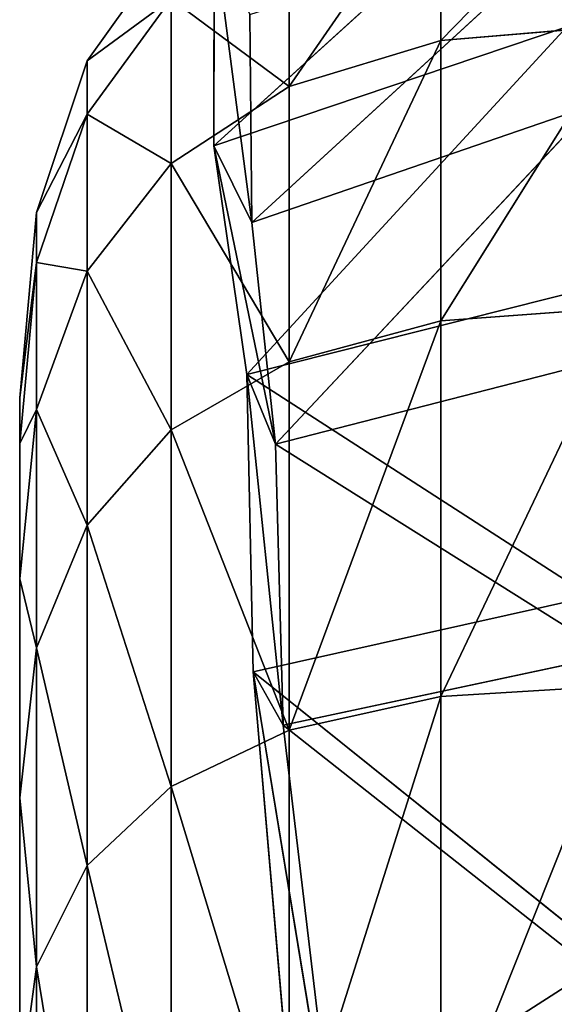
# Model space of a CAD drawing. Extents: x -327 to 321, y -332 to 301.
# Drawn here: x -313 to -308, y -67 to -57 of the extents above; entities that cross this region are included whole.
import ezdxf

# ---------------------------------------------------------------- set-up
doc = ezdxf.new("R2010")
doc.units = 0
doc.header["$MEASUREMENT"] = 0
doc.layers.get('0').update_dxf_attribs({"linetype": 'CONTINUOUS'})

# ---------------------------------------------------------------- blocks, each defined once
blk = doc.blocks.new('CYLINDER05')
for p, q in [((154.7015, -298.6447, 6.1263), (153.7593, -295.1284, 3.4815)), ((153.7593, -295.1285, 40.7617), (154.7015, -298.6448, 38.1168)), ((153.4837, -295.9431, 42.0011), (154.4885, -299.6932, 39.1804)), ((154.4885, -299.6932, 5.0628), (153.4837, -295.9431, 2.2421)), ((152.8598, -296.6865, 42.965), (153.9133, -300.6184, 40.0075)), ((153.9133, -300.6184, 4.2356), (152.8598, -296.6865, 1.2781)), ((151.8875, -297.3585, 43.6536), (152.9758, -301.4204, 40.5984)), ((152.9758, -301.4203, 3.6448), (151.8875, -297.3585, 0.5896)), ((155.2681, -300.145, 10.4983), (154.5521, -297.4731, 7.4262)), ((154.5521, -297.4731, 36.817), (155.2681, -300.145, 33.7448)), ((154.5521, -297.4731, 36.817), (154.7015, -298.6448, 38.1168)), ((154.5521, -297.4731, 7.4262), (154.7015, -298.6447, 6.1263)), ((150.5669, -297.9593, 44.0667), (151.6761, -302.0991, 40.9529)), ((151.6761, -302.099, 3.2903), (150.5669, -297.9593, 0.1765)), ((154.7015, -298.6447, 6.1263), (154.4885, -299.6932, 5.0628)), ((154.7015, -298.6448, 38.1168), (154.4885, -299.6932, 39.1804)), ((155.4807, -301.553, 9.4702), (154.7015, -298.6447, 6.1263)), ((154.7015, -298.6448, 38.1168), (155.4807, -301.553, 34.7729)), ((154.4885, -299.6932, 39.1804), (153.9133, -300.6184, 40.0075)), ((154.4885, -299.6932, 5.0628), (153.9133, -300.6184, 4.2356)), ((154.4885, -299.6932, 39.1804), (155.3196, -302.7948, 35.6141)), ((155.3196, -302.7948, 8.629), (154.4885, -299.6932, 5.0628)), ((155.803, -302.1416, 14.0785), (155.2681, -300.145, 10.4983)), ((155.2681, -300.145, 33.7448), (155.803, -302.1416, 30.1646)), ((155.2681, -300.145, 33.7448), (155.4807, -301.553, 34.7729)), ((155.2681, -300.145, 10.4983), (155.4807, -301.553, 9.4702)), ((153.9133, -300.6184, 40.0075), (152.9758, -301.4204, 40.5984)), ((153.9133, -300.6184, 4.2356), (152.9758, -301.4203, 3.6448)), ((153.9133, -300.6184, 40.0075), (154.7847, -303.8704, 36.2684)), ((154.7847, -303.8704, 7.9748), (153.9133, -300.6184, 4.2356)), ((152.9758, -301.4203, 3.6448), (151.6761, -302.099, 3.2903)), ((152.9758, -301.4204, 40.5984), (151.6761, -302.0991, 40.9529)), ((153.876, -304.7798, 7.5075), (152.9758, -301.4203, 3.6448)), ((152.9758, -301.4204, 40.5984), (153.876, -304.7798, 36.7357)), ((155.4807, -301.553, 34.7729), (155.3196, -302.7948, 35.6141)), ((155.4807, -301.553, 9.4702), (155.3196, -302.7948, 8.629)), ((155.4807, -301.553, 34.7729), (156.063, -303.7262, 30.8761)), ((156.063, -303.7262, 13.3671), (155.4807, -301.553, 9.4702)), ((151.6761, -302.099, 3.2903), (150.0141, -302.6545, 3.1721)), ((151.6761, -302.0991, 40.9529), (150.0141, -302.6545, 41.0711)), ((152.5936, -305.523, 7.2271), (151.6761, -302.099, 3.2903)), ((151.6761, -302.0991, 40.9529), (152.5936, -305.523, 37.0161)), ((156.1337, -303.3755, 18.0102), (155.803, -302.1416, 14.0785)), ((155.803, -302.1416, 30.1646), (156.1337, -303.3756, 26.233)), ((155.803, -302.1416, 30.1646), (156.063, -303.7262, 30.8761)), ((155.803, -302.1416, 14.0785), (156.063, -303.7262, 13.3671)), ((155.3196, -302.7948, 35.6141), (154.7847, -303.8704, 36.2684)), ((155.3196, -302.7948, 8.629), (154.7847, -303.8704, 7.9748)), ((155.3196, -302.7948, 35.6141), (155.9406, -305.1125, 31.4582)), ((155.9406, -305.1125, 12.785), (155.3196, -302.7948, 8.629)), ((156.2455, -303.7929, 22.1216), (156.1337, -303.3755, 18.0102)), ((156.1337, -303.3755, 18.0102), (156.4229, -305.0693, 17.6465)), ((156.1337, -303.3756, 26.233), (156.2455, -303.7929, 22.1216)), ((156.1337, -303.3756, 26.233), (156.4229, -305.0693, 26.5966)), ((156.063, -303.7262, 30.8761), (155.9406, -305.1125, 31.4582)), ((156.063, -303.7262, 13.3671), (155.9406, -305.1125, 12.785)), ((156.063, -303.7262, 30.8761), (156.4229, -305.0693, 26.5966)), ((156.4229, -305.0693, 17.6465), (156.063, -303.7262, 13.3671)), ((156.5446, -305.5236, 22.1216), (156.2455, -303.7929, 22.1216)), ((154.7847, -303.8704, 36.2684), (153.876, -304.7798, 36.7357)), ((154.7847, -303.8704, 7.9748), (153.876, -304.7798, 7.5075)), ((154.7847, -303.8704, 36.2684), (155.4358, -306.3005, 31.9109)), ((155.4358, -306.3005, 12.3322), (154.7847, -303.8704, 7.9748)), ((153.876, -304.7798, 36.7357), (152.5936, -305.523, 37.0161)), ((153.876, -304.7798, 7.5075), (152.5936, -305.523, 7.2271)), ((153.876, -304.7798, 36.7357), (154.5487, -307.2902, 32.2343)), ((154.5487, -307.2902, 12.0089), (153.876, -304.7798, 7.5075)), ((156.4229, -305.0693, 26.5966), (156.3244, -306.5449, 26.8942)), ((156.4229, -305.0693, 17.6465), (156.3244, -306.5449, 17.349)), ((156.4229, -305.0693, 26.5966), (156.5446, -305.5236, 22.1216)), ((156.5446, -305.5236, 22.1216), (156.4229, -305.0693, 17.6465)), ((155.9406, -305.1125, 31.4582), (155.4358, -306.3005, 31.9109)), ((155.9406, -305.1125, 12.785), (155.4358, -306.3005, 12.3322)), ((155.9406, -305.1125, 31.4582), (156.3244, -306.5449, 26.8942)), ((156.3244, -306.5449, 17.349), (155.9406, -305.1125, 12.785)), ((152.5936, -305.523, 37.0161), (150.9373, -306.1, 37.1095)), ((152.5936, -305.523, 7.2271), (150.9373, -306.0999, 7.1336)), ((152.5936, -305.523, 37.0161), (153.2791, -308.0815, 32.4283)), ((153.2791, -308.0815, 11.8148), (152.5936, -305.523, 7.2271)), ((156.4543, -307.0294, 22.1216), (156.5446, -305.5236, 22.1216)), ((155.4358, -306.3005, 31.9109), (154.5487, -307.2902, 32.2343)), ((155.4358, -306.3005, 12.3322), (154.5487, -307.2902, 12.0089)), ((155.4358, -306.3005, 31.9109), (155.8383, -307.8024, 27.1256)), ((155.8383, -307.8024, 17.1175), (155.4358, -306.3005, 12.3322)), ((156.3244, -306.5449, 26.8942), (155.8383, -307.8024, 27.1256)), ((156.3244, -306.5449, 17.349), (155.8383, -307.8024, 17.1175)), ((156.3244, -306.5449, 26.8942), (156.4543, -307.0294, 22.1216)), ((156.4543, -307.0294, 22.1216), (156.3244, -306.5449, 17.349)), ((155.9744, -308.3104, 22.1216), (156.4543, -307.0294, 22.1216)), ((154.5487, -307.2902, 32.2343), (153.2791, -308.0815, 32.4283)), ((154.5487, -307.2902, 12.0089), (153.2791, -308.0815, 11.8148)), ((154.5487, -307.2902, 32.2343), (154.9644, -308.8416, 27.2909)), ((154.9644, -308.8416, 16.9522), (154.5487, -307.2902, 12.0089)), ((153.2791, -308.0815, 32.4283), (151.6272, -308.6745, 32.493)), ((153.2791, -308.0815, 11.8148), (151.6272, -308.6745, 11.7502)), ((153.2791, -308.0815, 32.4283), (153.7028, -309.6627, 27.3901)), ((153.7028, -309.6627, 16.8531), (153.2791, -308.0815, 11.8148))]:
    blk.add_line(p, q)
mesh = blk.add_polyface()
corners = [(156.1337, -303.3755, 18.0102), (156.1337, -303.3756, 26.233), (156.2455, -303.7929, 22.1216), (155.803, -302.1416, 30.1646), (155.803, -302.1416, 14.0785), (155.2681, -300.145, 10.4983), (155.2681, -300.145, 33.7448), (154.5521, -297.4731, 36.817), (154.5521, -297.4731, 7.4262), (153.6865, -294.2425, 4.9963), (153.6865, -294.2425, 39.2469), (152.709, -290.5946, 40.9283), (152.709, -290.5946, 3.3148), (151.6625, -286.6887, 41.7879), (151.6625, -286.6887, 2.4553), (150.5925, -282.6956, 2.4553), (150.5925, -282.6956, 41.7879), (149.5459, -278.7897, 3.3148), (149.5459, -278.7897, 40.9283), (148.5685, -275.1418, 4.9963), (148.5685, -275.1418, 39.2469), (147.7029, -271.9112, 7.4262), (147.7028, -271.9112, 36.817), (146.9869, -269.2393, 10.4984), (146.9869, -269.2393, 33.7448), (146.4519, -267.2427, 14.0785), (146.4519, -267.2427, 30.1646), (146.1213, -266.0087, 18.0102), (146.1213, -266.0087, 26.233), (146.0095, -265.5914, 22.1216)]
mesh.append_faces([[corners[k] for k in face] for face in [(0, 1, 2), (28, 27, 29)]], dxfattribs={"vtx0": -1})
mesh.append_faces([[corners[k] for k in face] for face in [(1, 0, 3), (3, 5, 6), (6, 5, 7), (7, 9, 10), (10, 9, 11), (11, 12, 13), (13, 15, 16), (16, 17, 18), (18, 19, 20), (20, 21, 22), (22, 23, 24), (24, 25, 26), (26, 27, 28)]], dxfattribs={"vtx0": -1, "vtx1": -1})
mesh.append_faces([[corners[k] for k in face] for face in [(3, 0, 4), (3, 4, 5), (7, 5, 8), (7, 8, 9), (11, 9, 12), (13, 12, 14), (13, 14, 15), (16, 15, 17), (18, 17, 19), (20, 19, 21), (22, 21, 23), (24, 23, 25), (26, 25, 27)]], dxfattribs={"vtx0": -1, "vtx2": -1})
mesh = blk.add_polyface()
corners = [(154.5521, -297.4731, 36.817), (153.7593, -295.1285, 40.7617), (154.7015, -298.6448, 38.1168), (153.6865, -294.2425, 39.2469)]
mesh.append_faces([[corners[k] for k in face] for face in [(0, 1, 2), (1, 0, 3)]], dxfattribs={"vtx0": -1})
mesh = blk.add_polyface()
corners = [(153.7593, -295.1284, 3.4815), (154.5521, -297.4731, 7.4262), (154.7015, -298.6447, 6.1263), (153.6865, -294.2425, 4.9963)]
mesh.append_faces([[corners[k] for k in face] for face in [(0, 1, 2), (1, 0, 3)]], dxfattribs={"vtx0": -1})
mesh = blk.add_polyface()
corners = [(153.4837, -295.9431, 2.2421), (154.7015, -298.6447, 6.1263), (154.4885, -299.6932, 5.0628), (153.7593, -295.1284, 3.4815)]
mesh.append_faces([[corners[k] for k in face] for face in [(0, 1, 2), (1, 0, 3)]], dxfattribs={"vtx0": -1})
mesh = blk.add_polyface()
corners = [(154.7015, -298.6448, 38.1168), (153.4837, -295.9431, 42.0011), (154.4885, -299.6932, 39.1804), (153.7593, -295.1285, 40.7617)]
mesh.append_faces([[corners[k] for k in face] for face in [(0, 1, 2), (1, 0, 3)]], dxfattribs={"vtx0": -1})
mesh = blk.add_polyface()
corners = [(154.4885, -299.6932, 39.1804), (152.8598, -296.6865, 42.965), (153.9133, -300.6184, 40.0075), (153.4837, -295.9431, 42.0011)]
mesh.append_faces([[corners[k] for k in face] for face in [(0, 1, 2), (1, 0, 3)]], dxfattribs={"vtx0": -1})
mesh = blk.add_polyface()
corners = [(152.8598, -296.6865, 1.2781), (154.4885, -299.6932, 5.0628), (153.9133, -300.6184, 4.2356), (153.4837, -295.9431, 2.2421)]
mesh.append_faces([[corners[k] for k in face] for face in [(0, 1, 2), (1, 0, 3)]], dxfattribs={"vtx0": -1})
mesh = blk.add_polyface()
corners = [(153.9133, -300.6184, 40.0075), (151.8875, -297.3585, 43.6536), (152.9758, -301.4204, 40.5984), (152.8598, -296.6865, 42.965)]
mesh.append_faces([[corners[k] for k in face] for face in [(0, 1, 2), (1, 0, 3)]], dxfattribs={"vtx0": -1})
mesh = blk.add_polyface()
corners = [(151.8875, -297.3585, 0.5896), (153.9133, -300.6184, 4.2356), (152.9758, -301.4203, 3.6448), (152.8598, -296.6865, 1.2781)]
mesh.append_faces([[corners[k] for k in face] for face in [(0, 1, 2), (1, 0, 3)]], dxfattribs={"vtx0": -1})
mesh = blk.add_polyface()
corners = [(151.6761, -302.0991, 40.9529), (151.8875, -297.3585, 43.6536), (150.5669, -297.9593, 44.0667), (152.9758, -301.4204, 40.5984)]
mesh.append_faces([[corners[k] for k in face] for face in [(0, 1, 2), (1, 0, 3)]], dxfattribs={"vtx0": -1})
mesh = blk.add_polyface()
corners = [(151.8875, -297.3585, 0.5896), (151.6761, -302.099, 3.2903), (150.5669, -297.9593, 0.1765), (152.9758, -301.4203, 3.6448)]
mesh.append_faces([[corners[k] for k in face] for face in [(0, 1, 2), (1, 0, 3)]], dxfattribs={"vtx0": -1})
mesh = blk.add_polyface()
corners = [(155.2681, -300.145, 33.7448), (154.7015, -298.6448, 38.1168), (155.4807, -301.553, 34.7729), (154.5521, -297.4731, 36.817)]
mesh.append_faces([[corners[k] for k in face] for face in [(0, 1, 2), (1, 0, 3)]], dxfattribs={"vtx0": -1})
mesh = blk.add_polyface()
corners = [(154.7015, -298.6447, 6.1263), (155.2681, -300.145, 10.4983), (155.4807, -301.553, 9.4702), (154.5521, -297.4731, 7.4262)]
mesh.append_faces([[corners[k] for k in face] for face in [(0, 1, 2), (1, 0, 3)]], dxfattribs={"vtx0": -1})
mesh = blk.add_polyface()
corners = [(150.0141, -302.6545, 41.0711), (150.5669, -297.9593, 44.0667), (148.8979, -298.4888, 44.2044), (151.6761, -302.0991, 40.9529)]
mesh.append_faces([[corners[k] for k in face] for face in [(0, 1, 2), (1, 0, 3)]], dxfattribs={"vtx0": -1})
mesh = blk.add_polyface()
corners = [(150.5669, -297.9593, 0.1765), (150.0141, -302.6545, 3.1721), (148.8979, -298.4888, 0.0388), (151.6761, -302.099, 3.2903)]
mesh.append_faces([[corners[k] for k in face] for face in [(0, 1, 2), (1, 0, 3)]], dxfattribs={"vtx0": -1})
mesh = blk.add_polyface()
corners = [(154.4885, -299.6932, 5.0628), (155.4807, -301.553, 9.4702), (155.3196, -302.7948, 8.629), (154.7015, -298.6447, 6.1263)]
mesh.append_faces([[corners[k] for k in face] for face in [(0, 1, 2), (1, 0, 3)]], dxfattribs={"vtx0": -1})
mesh = blk.add_polyface()
corners = [(155.4807, -301.553, 34.7729), (154.4885, -299.6932, 39.1804), (155.3196, -302.7948, 35.6141), (154.7015, -298.6448, 38.1168)]
mesh.append_faces([[corners[k] for k in face] for face in [(0, 1, 2), (1, 0, 3)]], dxfattribs={"vtx0": -1})
mesh = blk.add_polyface()
corners = [(155.3196, -302.7948, 35.6141), (153.9133, -300.6184, 40.0075), (154.7847, -303.8704, 36.2684), (154.4885, -299.6932, 39.1804)]
mesh.append_faces([[corners[k] for k in face] for face in [(0, 1, 2), (1, 0, 3)]], dxfattribs={"vtx0": -1})
mesh = blk.add_polyface()
corners = [(153.9133, -300.6184, 4.2356), (155.3196, -302.7948, 8.629), (154.7847, -303.8704, 7.9748), (154.4885, -299.6932, 5.0628)]
mesh.append_faces([[corners[k] for k in face] for face in [(0, 1, 2), (1, 0, 3)]], dxfattribs={"vtx0": -1})
mesh = blk.add_polyface()
corners = [(155.803, -302.1416, 30.1646), (155.4807, -301.553, 34.7729), (156.063, -303.7262, 30.8761), (155.2681, -300.145, 33.7448)]
mesh.append_faces([[corners[k] for k in face] for face in [(0, 1, 2), (1, 0, 3)]], dxfattribs={"vtx0": -1})
mesh = blk.add_polyface()
corners = [(155.4807, -301.553, 9.4702), (155.803, -302.1416, 14.0785), (156.063, -303.7262, 13.3671), (155.2681, -300.145, 10.4983)]
mesh.append_faces([[corners[k] for k in face] for face in [(0, 1, 2), (1, 0, 3)]], dxfattribs={"vtx0": -1})
mesh = blk.add_polyface()
corners = [(154.7847, -303.8704, 36.2684), (152.9758, -301.4204, 40.5984), (153.876, -304.7798, 36.7357), (153.9133, -300.6184, 40.0075)]
mesh.append_faces([[corners[k] for k in face] for face in [(0, 1, 2), (1, 0, 3)]], dxfattribs={"vtx0": -1})
mesh = blk.add_polyface()
corners = [(152.9758, -301.4203, 3.6448), (154.7847, -303.8704, 7.9748), (153.876, -304.7798, 7.5075), (153.9133, -300.6184, 4.2356)]
mesh.append_faces([[corners[k] for k in face] for face in [(0, 1, 2), (1, 0, 3)]], dxfattribs={"vtx0": -1})
mesh = blk.add_polyface()
corners = [(152.9758, -301.4203, 3.6448), (152.5936, -305.523, 7.2271), (151.6761, -302.099, 3.2903), (153.876, -304.7798, 7.5075)]
mesh.append_faces([[corners[k] for k in face] for face in [(0, 1, 2), (1, 0, 3)]], dxfattribs={"vtx0": -1})
mesh = blk.add_polyface()
corners = [(152.5936, -305.523, 37.0161), (152.9758, -301.4204, 40.5984), (151.6761, -302.0991, 40.9529), (153.876, -304.7798, 36.7357)]
mesh.append_faces([[corners[k] for k in face] for face in [(0, 1, 2), (1, 0, 3)]], dxfattribs={"vtx0": -1})
mesh = blk.add_polyface()
corners = [(156.063, -303.7262, 30.8761), (155.3196, -302.7948, 35.6141), (155.9406, -305.1125, 31.4582), (155.4807, -301.553, 34.7729)]
mesh.append_faces([[corners[k] for k in face] for face in [(0, 1, 2), (1, 0, 3)]], dxfattribs={"vtx0": -1})
mesh = blk.add_polyface()
corners = [(155.3196, -302.7948, 8.629), (156.063, -303.7262, 13.3671), (155.9406, -305.1125, 12.785), (155.4807, -301.553, 9.4702)]
mesh.append_faces([[corners[k] for k in face] for face in [(0, 1, 2), (1, 0, 3)]], dxfattribs={"vtx0": -1})
mesh = blk.add_polyface()
corners = [(151.6761, -302.099, 3.2903), (150.9373, -306.0999, 7.1336), (150.0141, -302.6545, 3.1721), (152.5936, -305.523, 7.2271)]
mesh.append_faces([[corners[k] for k in face] for face in [(0, 1, 2), (1, 0, 3)]], dxfattribs={"vtx0": -1})
mesh = blk.add_polyface()
corners = [(151.6761, -302.0991, 40.9529), (150.9373, -306.1, 37.1095), (152.5936, -305.523, 37.0161), (150.0141, -302.6545, 41.0711)]
mesh.append_faces([[corners[k] for k in face] for face in [(0, 1, 2), (1, 0, 3)]], dxfattribs={"vtx0": -1})
mesh = blk.add_polyface()
corners = [(156.1337, -303.3756, 26.233), (156.063, -303.7262, 30.8761), (156.4229, -305.0693, 26.5966), (155.803, -302.1416, 30.1646)]
mesh.append_faces([[corners[k] for k in face] for face in [(0, 1, 2), (1, 0, 3)]], dxfattribs={"vtx0": -1})
mesh = blk.add_polyface()
corners = [(156.063, -303.7262, 13.3671), (156.1337, -303.3755, 18.0102), (156.4229, -305.0693, 17.6465), (155.803, -302.1416, 14.0785)]
mesh.append_faces([[corners[k] for k in face] for face in [(0, 1, 2), (1, 0, 3)]], dxfattribs={"vtx0": -1})
mesh = blk.add_polyface()
corners = [(155.9406, -305.1125, 31.4582), (154.7847, -303.8704, 36.2684), (155.4358, -306.3005, 31.9109), (155.3196, -302.7948, 35.6141)]
mesh.append_faces([[corners[k] for k in face] for face in [(0, 1, 2), (1, 0, 3)]], dxfattribs={"vtx0": -1})
mesh = blk.add_polyface()
corners = [(154.7847, -303.8704, 7.9748), (155.9406, -305.1125, 12.785), (155.4358, -306.3005, 12.3322), (155.3196, -302.7948, 8.629)]
mesh.append_faces([[corners[k] for k in face] for face in [(0, 1, 2), (1, 0, 3)]], dxfattribs={"vtx0": -1})
mesh = blk.add_polyface()
corners = [(156.4229, -305.0693, 17.6465), (156.2455, -303.7929, 22.1216), (156.5446, -305.5236, 22.1216), (156.1337, -303.3755, 18.0102)]
mesh.append_faces([[corners[k] for k in face] for face in [(0, 1, 2), (1, 0, 3)]], dxfattribs={"vtx0": -1})
mesh = blk.add_polyface()
corners = [(156.2455, -303.7929, 22.1216), (156.4229, -305.0693, 26.5966), (156.5446, -305.5236, 22.1216), (156.1337, -303.3756, 26.233)]
mesh.append_faces([[corners[k] for k in face] for face in [(0, 1, 2), (1, 0, 3)]], dxfattribs={"vtx0": -1})
mesh = blk.add_polyface()
corners = [(156.4229, -305.0693, 26.5966), (155.9406, -305.1125, 31.4582), (156.3244, -306.5449, 26.8942), (156.063, -303.7262, 30.8761)]
mesh.append_faces([[corners[k] for k in face] for face in [(0, 1, 2), (1, 0, 3)]], dxfattribs={"vtx0": -1})
mesh = blk.add_polyface()
corners = [(155.9406, -305.1125, 12.785), (156.4229, -305.0693, 17.6465), (156.3244, -306.5449, 17.349), (156.063, -303.7262, 13.3671)]
mesh.append_faces([[corners[k] for k in face] for face in [(0, 1, 2), (1, 0, 3)]], dxfattribs={"vtx0": -1})
mesh = blk.add_polyface()
corners = [(155.4358, -306.3005, 31.9109), (153.876, -304.7798, 36.7357), (154.5487, -307.2902, 32.2343), (154.7847, -303.8704, 36.2684)]
mesh.append_faces([[corners[k] for k in face] for face in [(0, 1, 2), (1, 0, 3)]], dxfattribs={"vtx0": -1})
mesh = blk.add_polyface()
corners = [(153.876, -304.7798, 7.5075), (155.4358, -306.3005, 12.3322), (154.5487, -307.2902, 12.0089), (154.7847, -303.8704, 7.9748)]
mesh.append_faces([[corners[k] for k in face] for face in [(0, 1, 2), (1, 0, 3)]], dxfattribs={"vtx0": -1})
mesh = blk.add_polyface()
corners = [(153.876, -304.7798, 36.7357), (153.2791, -308.0815, 32.4283), (154.5487, -307.2902, 32.2343), (152.5936, -305.523, 37.0161)]
mesh.append_faces([[corners[k] for k in face] for face in [(0, 1, 2), (1, 0, 3)]], dxfattribs={"vtx0": -1})
mesh = blk.add_polyface()
corners = [(153.876, -304.7798, 7.5075), (153.2791, -308.0815, 11.8148), (152.5936, -305.523, 7.2271), (154.5487, -307.2902, 12.0089)]
mesh.append_faces([[corners[k] for k in face] for face in [(0, 1, 2), (1, 0, 3)]], dxfattribs={"vtx0": -1})
mesh = blk.add_polyface()
corners = [(156.5446, -305.5236, 22.1216), (156.3244, -306.5449, 26.8942), (156.4543, -307.0294, 22.1216), (156.4229, -305.0693, 26.5966)]
mesh.append_faces([[corners[k] for k in face] for face in [(0, 1, 2), (1, 0, 3)]], dxfattribs={"vtx0": -1})
mesh = blk.add_polyface()
corners = [(156.3244, -306.5449, 17.349), (156.5446, -305.5236, 22.1216), (156.4543, -307.0294, 22.1216), (156.4229, -305.0693, 17.6465)]
mesh.append_faces([[corners[k] for k in face] for face in [(0, 1, 2), (1, 0, 3)]], dxfattribs={"vtx0": -1})
mesh = blk.add_polyface()
corners = [(156.3244, -306.5449, 26.8942), (155.4358, -306.3005, 31.9109), (155.8383, -307.8024, 27.1256), (155.9406, -305.1125, 31.4582)]
mesh.append_faces([[corners[k] for k in face] for face in [(0, 1, 2), (1, 0, 3)]], dxfattribs={"vtx0": -1})
mesh = blk.add_polyface()
corners = [(155.4358, -306.3005, 12.3322), (156.3244, -306.5449, 17.349), (155.8383, -307.8024, 17.1175), (155.9406, -305.1125, 12.785)]
mesh.append_faces([[corners[k] for k in face] for face in [(0, 1, 2), (1, 0, 3)]], dxfattribs={"vtx0": -1})
mesh = blk.add_polyface()
corners = [(152.5936, -305.523, 37.0161), (151.6272, -308.6745, 32.493), (153.2791, -308.0815, 32.4283), (150.9373, -306.1, 37.1095)]
mesh.append_faces([[corners[k] for k in face] for face in [(0, 1, 2), (1, 0, 3)]], dxfattribs={"vtx0": -1})
mesh = blk.add_polyface()
corners = [(152.5936, -305.523, 7.2271), (151.6272, -308.6745, 11.7502), (150.9373, -306.0999, 7.1336), (153.2791, -308.0815, 11.8148)]
mesh.append_faces([[corners[k] for k in face] for face in [(0, 1, 2), (1, 0, 3)]], dxfattribs={"vtx0": -1})
mesh = blk.add_polyface()
corners = [(155.8383, -307.8024, 27.1256), (154.5487, -307.2902, 32.2343), (154.9644, -308.8416, 27.2909), (155.4358, -306.3005, 31.9109)]
mesh.append_faces([[corners[k] for k in face] for face in [(0, 1, 2), (1, 0, 3)]], dxfattribs={"vtx0": -1})
mesh = blk.add_polyface()
corners = [(154.5487, -307.2902, 12.0089), (155.8383, -307.8024, 17.1175), (154.9644, -308.8416, 16.9522), (155.4358, -306.3005, 12.3322)]
mesh.append_faces([[corners[k] for k in face] for face in [(0, 1, 2), (1, 0, 3)]], dxfattribs={"vtx0": -1})
mesh = blk.add_polyface()
corners = [(156.4543, -307.0294, 22.1216), (155.8383, -307.8024, 27.1256), (155.9744, -308.3104, 22.1216), (156.3244, -306.5449, 26.8942)]
mesh.append_faces([[corners[k] for k in face] for face in [(0, 1, 2), (1, 0, 3)]], dxfattribs={"vtx0": -1})
mesh = blk.add_polyface()
corners = [(155.8383, -307.8024, 17.1175), (156.4543, -307.0294, 22.1216), (155.9744, -308.3104, 22.1216), (156.3244, -306.5449, 17.349)]
mesh.append_faces([[corners[k] for k in face] for face in [(0, 1, 2), (1, 0, 3)]], dxfattribs={"vtx0": -1})
mesh = blk.add_polyface()
corners = [(154.5487, -307.2902, 32.2343), (153.7028, -309.6627, 27.3901), (154.9644, -308.8416, 27.2909), (153.2791, -308.0815, 32.4283)]
mesh.append_faces([[corners[k] for k in face] for face in [(0, 1, 2), (1, 0, 3)]], dxfattribs={"vtx0": -1})
mesh = blk.add_polyface()
corners = [(154.5487, -307.2902, 12.0089), (153.7028, -309.6627, 16.8531), (153.2791, -308.0815, 11.8148), (154.9644, -308.8416, 16.9522)]
mesh.append_faces([[corners[k] for k in face] for face in [(0, 1, 2), (1, 0, 3)]], dxfattribs={"vtx0": -1})
mesh = blk.add_polyface()
corners = [(153.2791, -308.0815, 32.4283), (152.0535, -310.2657, 27.4231), (153.7028, -309.6627, 27.3901), (151.6272, -308.6745, 32.493)]
mesh.append_faces([[corners[k] for k in face] for face in [(0, 1, 2), (1, 0, 3)]], dxfattribs={"vtx0": -1})
mesh = blk.add_polyface()
corners = [(153.2791, -308.0815, 11.8148), (152.0535, -310.2657, 16.82), (151.6272, -308.6745, 11.7502), (153.7028, -309.6627, 16.8531)]
mesh.append_faces([[corners[k] for k in face] for face in [(0, 1, 2), (1, 0, 3)]], dxfattribs={"vtx0": -1})
blk = doc.blocks.new('GROUP033_1')
for p, q in [((151.3798, -297.2874, 45.3465), (153.0435, -301.4519, 43.1231)), ((153.4468, -301.8656, 43.8391), (151.3798, -297.2874, 45.3465)), ((149.4953, -300.1241, 46.6547), (151.8705, -297.5142, 46.091)), ((153.4468, -301.8656, 43.8391), (151.8705, -297.5142, 46.091)), ((153.0435, -301.4519, 43.1231), (149.1378, -299.7717, 45.8837)), ((149.4953, -300.1241, 46.6547), (153.4468, -301.8656, 43.8391)), ((150.2202, -302.892, 43.7457), (153.0435, -301.4519, 43.1231)), ((153.0435, -301.4519, 43.1231), (153.7997, -303.9946, 40.729)), ((153.0435, -301.4519, 43.1231), (153.4468, -301.8656, 43.8391)), ((154.2304, -304.5605, 41.3127), (153.0435, -301.4519, 43.1231)), ((153.4468, -301.8656, 43.8391), (150.5543, -303.3753, 44.4537)), ((154.2304, -304.5605, 41.3127), (153.4468, -301.8656, 43.8391)), ((153.7997, -303.9946, 40.729), (150.2202, -302.892, 43.7457)), ((150.5543, -303.3753, 44.4537), (154.2304, -304.5605, 41.3127)), ((150.9339, -305.6097, 41.0477), (153.7997, -303.9946, 40.729)), ((151.7321, -307.8609, 38.0437), (153.7997, -303.9946, 40.729)), ((153.7997, -303.9946, 40.729), (154.5571, -305.9571, 37.1211)), ((153.7997, -303.9946, 40.729), (154.2304, -304.5605, 41.3127)), ((155.0919, -306.5637, 37.5597), (153.7997, -303.9946, 40.729)), ((154.2304, -304.5605, 41.3127), (151.284, -306.2045, 41.6559)), ((154.2304, -304.5605, 41.3127), (152.1626, -308.5115, 38.5313)), ((155.0919, -306.5637, 37.5597), (154.2304, -304.5605, 41.3127)), ((151.7321, -307.8609, 38.0437), (154.5571, -305.9571, 37.1211)), ((152.1639, -309.7237, 34.7094), (154.5571, -305.9571, 37.1211)), ((154.5571, -305.9571, 37.1211), (155.085, -307.8508, 33.9918)), ((154.5571, -305.9571, 37.1211), (155.0919, -306.5637, 37.5597)), ((155.6067, -308.5042, 34.3756), (154.5571, -305.9571, 37.1211)), ((155.0919, -306.5637, 37.5597), (152.1626, -308.5115, 38.5313)), ((155.0919, -306.5637, 37.5597), (152.6083, -310.4256, 35.1045)), ((155.6067, -308.5042, 34.3756), (155.0919, -306.5637, 37.5597))]:
    blk.add_line(p, q)
mesh = blk.add_polyface()
corners = [(151.3798, -297.2874, 45.3465), (151.8705, -297.5142, 46.091), (153.4468, -301.8656, 43.8391), (149.0397, -291.3179, 48.052)]
mesh.append_faces([[corners[k] for k in face] for face in [(0, 1, 2), (1, 0, 3)]], dxfattribs={"vtx0": -1})
mesh = blk.add_polyface()
corners = [(151.3798, -297.2874, 45.3465), (149.1378, -299.7717, 45.8837), (147.9097, -295.947, 48.2501)]
mesh.append_faces([[corners[k] for k in face] for face in [(0, 1, 2)]])
mesh = blk.add_polyface()
corners = [(151.8705, -297.5142, 46.091), (148.2767, -296.1794, 49.0611), (149.4953, -300.1241, 46.6547)]
mesh.append_faces([[corners[k] for k in face] for face in [(0, 1, 2)]])
mesh = blk.add_polyface()
corners = [(153.0435, -301.4519, 43.1231), (149.1378, -299.7717, 45.8837), (151.3798, -297.2874, 45.3465)]
mesh.append_faces([[corners[k] for k in face] for face in [(0, 1, 2)]])
mesh = blk.add_polyface()
corners = [(151.3798, -297.2874, 45.3465), (153.4468, -301.8656, 43.8391), (153.0435, -301.4519, 43.1231)]
mesh.append_faces([[corners[k] for k in face] for face in [(0, 1, 2)]])
mesh = blk.add_polyface()
corners = [(153.4468, -301.8656, 43.8391), (151.8705, -297.5142, 46.091), (149.4953, -300.1241, 46.6547)]
mesh.append_faces([[corners[k] for k in face] for face in [(0, 1, 2)]])
mesh = blk.add_polyface()
corners = [(153.0435, -301.4519, 43.1231), (150.2202, -302.892, 43.7457), (149.1378, -299.7717, 45.8837)]
mesh.append_faces([[corners[k] for k in face] for face in [(0, 1, 2)]])
mesh = blk.add_polyface()
corners = [(153.4468, -301.8656, 43.8391), (149.4953, -300.1241, 46.6547), (150.5543, -303.3753, 44.4537)]
mesh.append_faces([[corners[k] for k in face] for face in [(0, 1, 2)]])
mesh = blk.add_polyface()
corners = [(153.7997, -303.9946, 40.729), (150.2202, -302.892, 43.7457), (153.0435, -301.4519, 43.1231)]
mesh.append_faces([[corners[k] for k in face] for face in [(0, 1, 2)]])
mesh = blk.add_polyface()
corners = [(153.0435, -301.4519, 43.1231), (153.4468, -301.8656, 43.8391), (154.2304, -304.5605, 41.3127)]
mesh.append_faces([[corners[k] for k in face] for face in [(0, 1, 2)]])
mesh = blk.add_polyface()
corners = [(153.0435, -301.4519, 43.1231), (154.2304, -304.5605, 41.3127), (153.7997, -303.9946, 40.729)]
mesh.append_faces([[corners[k] for k in face] for face in [(0, 1, 2)]])
mesh = blk.add_polyface()
corners = [(154.2304, -304.5605, 41.3127), (153.4468, -301.8656, 43.8391), (150.5543, -303.3753, 44.4537)]
mesh.append_faces([[corners[k] for k in face] for face in [(0, 1, 2)]])
mesh = blk.add_polyface()
corners = [(153.7997, -303.9946, 40.729), (150.9339, -305.6097, 41.0477), (150.2202, -302.892, 43.7457)]
mesh.append_faces([[corners[k] for k in face] for face in [(0, 1, 2)]])
mesh = blk.add_polyface()
corners = [(154.2304, -304.5605, 41.3127), (150.5543, -303.3753, 44.4537), (151.284, -306.2045, 41.6559)]
mesh.append_faces([[corners[k] for k in face] for face in [(0, 1, 2)]])
mesh = blk.add_polyface()
corners = [(150.9339, -305.6097, 41.0477), (153.7997, -303.9946, 40.729), (151.7321, -307.8609, 38.0437)]
mesh.append_faces([[corners[k] for k in face] for face in [(0, 1, 2)]])
mesh = blk.add_polyface()
corners = [(153.7997, -303.9946, 40.729), (154.5571, -305.9571, 37.1211), (151.7321, -307.8609, 38.0437)]
mesh.append_faces([[corners[k] for k in face] for face in [(0, 1, 2)]])
mesh = blk.add_polyface()
corners = [(153.7997, -303.9946, 40.729), (154.2304, -304.5605, 41.3127), (155.0919, -306.5637, 37.5597)]
mesh.append_faces([[corners[k] for k in face] for face in [(0, 1, 2)]])
mesh = blk.add_polyface()
corners = [(153.7997, -303.9946, 40.729), (155.0919, -306.5637, 37.5597), (154.5571, -305.9571, 37.1211)]
mesh.append_faces([[corners[k] for k in face] for face in [(0, 1, 2)]])
mesh = blk.add_polyface()
corners = [(151.284, -306.2045, 41.6559), (152.1626, -308.5115, 38.5313), (154.2304, -304.5605, 41.3127)]
mesh.append_faces([[corners[k] for k in face] for face in [(0, 1, 2)]])
mesh = blk.add_polyface()
corners = [(154.2304, -304.5605, 41.3127), (152.1626, -308.5115, 38.5313), (155.0919, -306.5637, 37.5597)]
mesh.append_faces([[corners[k] for k in face] for face in [(0, 1, 2)]])
mesh = blk.add_polyface()
corners = [(151.7321, -307.8609, 38.0437), (154.5571, -305.9571, 37.1211), (152.1639, -309.7237, 34.7094)]
mesh.append_faces([[corners[k] for k in face] for face in [(0, 1, 2)]])
mesh = blk.add_polyface()
corners = [(154.5571, -305.9571, 37.1211), (155.085, -307.8508, 33.9918), (152.1639, -309.7237, 34.7094)]
mesh.append_faces([[corners[k] for k in face] for face in [(0, 1, 2)]])
mesh = blk.add_polyface()
corners = [(154.5571, -305.9571, 37.1211), (155.0919, -306.5637, 37.5597), (155.6067, -308.5042, 34.3756)]
mesh.append_faces([[corners[k] for k in face] for face in [(0, 1, 2)]])
mesh = blk.add_polyface()
corners = [(154.5571, -305.9571, 37.1211), (155.6067, -308.5042, 34.3756), (155.085, -307.8508, 33.9918)]
mesh.append_faces([[corners[k] for k in face] for face in [(0, 1, 2)]])
mesh = blk.add_polyface()
corners = [(152.1626, -308.5115, 38.5313), (152.6083, -310.4256, 35.1045), (155.0919, -306.5637, 37.5597)]
mesh.append_faces([[corners[k] for k in face] for face in [(0, 1, 2)]])
mesh = blk.add_polyface()
corners = [(155.0919, -306.5637, 37.5597), (152.6083, -310.4256, 35.1045), (155.6067, -308.5042, 34.3756)]
mesh.append_faces([[corners[k] for k in face] for face in [(0, 1, 2)]])
blk = doc.blocks.new('GROUP_4')
at = {"color": 250, "rotation": 345.0000193745053}
for name in ['GROUP033_1', 'CYLINDER05']:
    blk.add_blockref(name, (-47.115, 343.7235, -21.5478), dxfattribs=at)
blk = doc.blocks.new('GROUP016_1')
at = {"rotation": 179.9999999999999}
blk.add_blockref('GROUP_4', (-288.3075, -51.0203, 23.491), dxfattribs=at)

msp = doc.modelspace()

# ---------------------------------------------------------------- block references
at = {"color": 250}
msp.add_blockref('GROUP016_1', (0, 0), dxfattribs=at)

doc.saveas('drawing.dxf')
